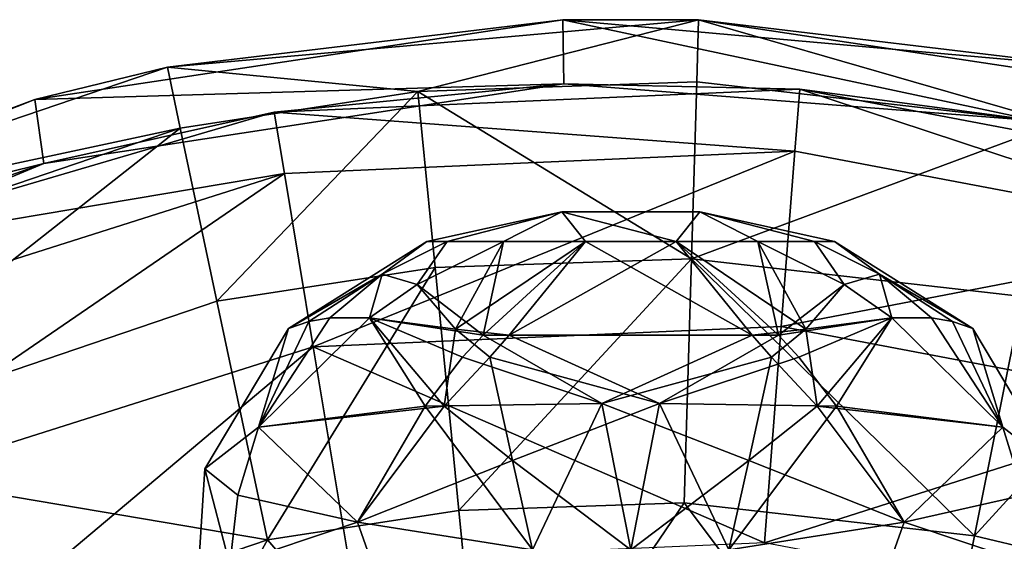
# Model space of a CAD drawing. Extents: x -110 to 110, y -35 to 35.
# Drawn here: x -85 to -69, y 27 to 35 of the extents above; entities that cross this region are included whole.
import ezdxf

# ---------------------------------------------------------------- set-up
doc = ezdxf.new("R2010")
doc.units = 0
doc.header["$MEASUREMENT"] = 0

msp = doc.modelspace()

# ---------------------------------------------------------------- linework, layer by layer
for points in [[(-76.062202, 34.983799, -55.799999), (-84.3125, 33.738201, -55.799999), (-82.242798, 34.242401, -52.799999)], [(-84.3125, 33.738201, -55.799999), (-76.062202, 34.983799, -55.799999), (-76.044197, 33.9841, -55.799999)], [(-76.062202, 34.983799, -55.799999), (-82.242798, 34.242401, -52.799999), (-73.937798, 34.983799, -52.799999)], [(-78.329697, 33.862701, -48.064201), (-73.937798, 34.983799, -52.799999), (-82.242798, 34.242401, -52.799999)], [(-73.9674, 34.0103, -48.064201), (-73.937798, 34.983799, -52.799999), (-78.329697, 33.862701, -48.064201)], [(-67.757202, 34.242401, -55.799999), (-76.062202, 34.983799, -55.799999), (-73.937798, 34.983799, -52.799999)], [(-76.062202, 34.983799, -55.799999), (-67.757202, 34.242401, -55.799999), (-68.652802, 33.402302, -55.799999)], [(-76.044197, 33.9841, -55.799999), (-76.062202, 34.983799, -55.799999), (-68.652802, 33.402302, -55.799999)], [(-68.336601, 33.3671, -48.064201), (-73.937798, 34.983799, -52.799999), (-73.9674, 34.0103, -48.064201)], [(-67.757202, 34.242401, -55.799999), (-73.937798, 34.983799, -52.799999), (-65.6875, 33.738201, -52.799999)], [(-68.336601, 33.3671, -48.064201), (-65.6875, 33.738201, -52.799999), (-73.937798, 34.983799, -52.799999)], [(-84.3125, 33.738201, -55.799999), (-90.147102, 31.5525, -52.799999), (-82.242798, 34.242401, -52.799999)], [(-82.041199, 33.289398, -48.064201), (-82.242798, 34.242401, -52.799999), (-90.147102, 31.5525, -52.799999)], [(-78.329697, 33.862701, -48.064201), (-82.242798, 34.242401, -52.799999), (-82.041199, 33.289398, -48.064201)], [(-84.175797, 32.7388, -55.799999), (-84.3125, 33.738201, -55.799999), (-76.044197, 33.9841, -55.799999)], [(-84.175797, 32.7388, -55.799999), (-76.044197, 33.9841, -55.799999), (-80.572899, 33.5401, -52.799999)], [(-78.329697, 33.862701, -48.064201), (-82.041199, 33.289398, -48.064201), (-81.469299, 30.5853, -44.097198)], [(-78.329697, 33.862701, -48.064201), (-81.469299, 30.5853, -44.097198), (-78.059303, 31.1119, -44.097198)], [(-80.572899, 33.5401, -52.799999), (-76.044197, 33.9841, -55.799999), (-72.357101, 33.896999, -52.799999)], [(-72.357101, 33.896999, -52.799999), (-72.432701, 32.927299, -48.277199), (-80.572899, 33.5401, -52.799999)], [(-73.9674, 34.0103, -48.064201), (-78.329697, 33.862701, -48.064201), (-74.0513, 31.247601, -44.097198)], [(-78.329697, 33.862701, -48.064201), (-78.059303, 31.1119, -44.097198), (-74.0513, 31.247601, -44.097198)], [(-76.044197, 33.9841, -55.799999), (-68.652802, 33.402302, -55.799999), (-72.357101, 33.896999, -52.799999)], [(-68.336601, 33.3671, -48.064201), (-73.9674, 34.0103, -48.064201), (-74.0513, 31.247601, -44.097198)], [(-72.357101, 33.896999, -52.799999), (-65.358299, 31.588499, -48.277199), (-72.432701, 32.927299, -48.277199)], [(-72.357101, 33.896999, -52.799999), (-68.652802, 33.402302, -55.799999), (-65.074303, 32.518799, -52.799999)], [(-65.074303, 32.518799, -52.799999), (-65.358299, 31.588499, -48.277199), (-72.357101, 33.896999, -52.799999)], [(-84.3125, 33.738201, -55.799999), (-91.304703, 30.9701, -55.799999), (-90.147102, 31.5525, -52.799999)], [(-91.304703, 30.9701, -55.799999), (-84.3125, 33.738201, -55.799999), (-84.175797, 32.7388, -55.799999)], [(-88.457703, 31.2232, -52.799999), (-84.175797, 32.7388, -55.799999), (-80.572899, 33.5401, -52.799999)], [(-80.572899, 33.5401, -52.799999), (-80.413399, 32.580502, -48.277199), (-88.457703, 31.2232, -52.799999)], [(-80.572899, 33.5401, -52.799999), (-72.432701, 32.927299, -48.277199), (-80.413399, 32.580502, -48.277199)], [(-82.041199, 33.289398, -48.064201), (-90.147102, 31.5525, -52.799999), (-89.725601, 30.6745, -48.064201)], [(-82.041199, 33.289398, -48.064201), (-89.725601, 30.6745, -48.064201), (-88.529404, 28.182699, -44.097198)], [(-82.041199, 33.289398, -48.064201), (-88.529404, 28.182699, -44.097198), (-81.469299, 30.5853, -44.097198)], [(-68.336601, 33.3671, -48.064201), (-74.0513, 31.247601, -44.097198), (-68.877899, 30.6567, -44.097198)], [(-80.413399, 32.580502, -48.277199), (-72.432701, 32.927299, -48.277199), (-79.963303, 29.8713, -44.554401)], [(-79.963303, 29.8713, -44.554401), (-72.432701, 32.927299, -48.277199), (-72.646202, 30.189199, -44.554401)], [(-72.432701, 32.927299, -48.277199), (-65.358299, 31.588499, -48.277199), (-72.646202, 30.189199, -44.554401)], [(-91.7631, 29.580799, -55.799999), (-91.304703, 30.9701, -55.799999), (-84.175797, 32.7388, -55.799999)], [(-91.7631, 29.580799, -55.799999), (-84.175797, 32.7388, -55.799999), (-88.457703, 31.2232, -52.799999)], [(-89.358101, 29.742901, -48.277199), (-80.413399, 32.580502, -48.277199), (-88.164101, 27.269699, -44.554401)], [(-88.457703, 31.2232, -52.799999), (-80.413399, 32.580502, -48.277199), (-89.358101, 29.742901, -48.277199)], [(-88.164101, 27.269699, -44.554401), (-80.413399, 32.580502, -48.277199), (-79.963303, 29.8713, -44.554401)], [(-78.186798, 31.5156, 56.700001), (-76.079002, 31.9786, 56.700001), (-77.871201, 31.5156, 55.317299)], [(-77.871201, 31.5156, 58.082699), (-76.079002, 31.9786, 56.700001), (-78.186798, 31.5156, 56.700001)], [(-77.871201, 31.5156, 55.317299), (-76.079002, 31.9786, 56.700001), (-76.9869, 31.5156, 54.208401)], [(-76.9869, 31.5156, 59.191601), (-76.079002, 31.9786, 56.700001), (-77.871201, 31.5156, 58.082699)], [(-76.079002, 31.9786, 56.700001), (-75.709099, 31.5156, 53.593102), (-76.9869, 31.5156, 54.208401)], [(-76.9869, 31.5156, 59.191601), (-75.709099, 31.5156, 59.8069), (-76.079002, 31.9786, 56.700001)], [(-76.079002, 31.9786, 56.700001), (-74.290901, 31.5156, 53.593102), (-75.709099, 31.5156, 53.593102)], [(-76.079002, 31.9786, 56.700001), (-73.920998, 31.9786, 56.700001), (-74.290901, 31.5156, 53.593102)], [(-74.290901, 31.5156, 59.8069), (-73.920998, 31.9786, 56.700001), (-76.079002, 31.9786, 56.700001)], [(-75.709099, 31.5156, 59.8069), (-74.290901, 31.5156, 59.8069), (-76.079002, 31.9786, 56.700001)], [(-73.920998, 31.9786, 56.700001), (-73.0131, 31.5156, 54.208401), (-74.290901, 31.5156, 53.593102)], [(-74.290901, 31.5156, 59.8069), (-73.0131, 31.5156, 59.191601), (-73.920998, 31.9786, 56.700001)], [(-73.920998, 31.9786, 56.700001), (-72.128799, 31.5156, 55.317299), (-73.0131, 31.5156, 54.208401)], [(-73.920998, 31.9786, 56.700001), (-71.813202, 31.5156, 56.700001), (-72.128799, 31.5156, 55.317299)], [(-73.920998, 31.9786, 56.700001), (-72.128799, 31.5156, 58.082699), (-71.813202, 31.5156, 56.700001)], [(-73.0131, 31.5156, 59.191601), (-72.128799, 31.5156, 58.082699), (-73.920998, 31.9786, 56.700001)], [(-72.646202, 30.189199, -44.554401), (-65.358299, 31.588499, -48.277199), (-66.160004, 28.9617, -44.554401)], [(-78.886703, 31.0065, 58.495602), (-78.186798, 31.5156, 56.700001), (-80.348602, 30.1581, 56.700001)], [(-78.886703, 31.0065, 54.9044), (-80.348602, 30.1581, 56.700001), (-78.186798, 31.5156, 56.700001)], [(-78.886703, 31.0065, 58.495602), (-77.871201, 31.5156, 58.082699), (-78.186798, 31.5156, 56.700001)], [(-78.886703, 31.0065, 58.495602), (-78.339203, 30.847601, 59.757599), (-77.871201, 31.5156, 58.082699)], [(-78.886703, 31.0065, 54.9044), (-78.186798, 31.5156, 56.700001), (-77.871201, 31.5156, 55.317299)], [(-78.339203, 30.847601, 53.642399), (-78.886703, 31.0065, 54.9044), (-77.871201, 31.5156, 55.317299)], [(-78.339203, 30.847601, 59.757599), (-76.9869, 31.5156, 59.191601), (-77.871201, 31.5156, 58.082699)], [(-77.7388, 30.146, 61.307899), (-76.9869, 31.5156, 59.191601), (-78.339203, 30.847601, 59.757599)], [(-78.339203, 30.847601, 53.642399), (-77.871201, 31.5156, 55.317299), (-76.9869, 31.5156, 54.208401)], [(-77.308197, 30.053699, 51.765202), (-78.339203, 30.847601, 53.642399), (-76.9869, 31.5156, 54.208401)], [(-77.7388, 30.146, 61.307899), (-75.709099, 31.5156, 59.8069), (-76.9869, 31.5156, 59.191601)], [(-77.7388, 30.146, 61.307899), (-76.899498, 30.053699, 61.806), (-75.709099, 31.5156, 59.8069)], [(-77.308197, 30.053699, 51.765202), (-76.9869, 31.5156, 54.208401), (-75.709099, 31.5156, 53.593102)], [(-73.100502, 30.053699, 51.594002), (-77.308197, 30.053699, 51.765202), (-75.709099, 31.5156, 53.593102)], [(-76.899498, 30.053699, 61.806), (-74.290901, 31.5156, 59.8069), (-75.709099, 31.5156, 59.8069)], [(-76.899498, 30.053699, 61.806), (-72.691803, 30.053699, 61.6348), (-74.290901, 31.5156, 59.8069)], [(-73.100502, 30.053699, 51.594002), (-75.709099, 31.5156, 53.593102), (-74.290901, 31.5156, 53.593102)], [(-72.691803, 30.053699, 61.6348), (-73.0131, 31.5156, 59.191601), (-74.290901, 31.5156, 59.8069)], [(-72.2612, 30.146, 52.092098), (-74.290901, 31.5156, 53.593102), (-73.0131, 31.5156, 54.208401)], [(-72.2612, 30.146, 52.092098), (-73.100502, 30.053699, 51.594002), (-74.290901, 31.5156, 53.593102)], [(-71.660797, 30.847601, 59.757599), (-72.128799, 31.5156, 58.082699), (-73.0131, 31.5156, 59.191601)], [(-72.691803, 30.053699, 61.6348), (-71.660797, 30.847601, 59.757599), (-73.0131, 31.5156, 59.191601)], [(-71.660797, 30.847601, 53.642399), (-73.0131, 31.5156, 54.208401), (-72.128799, 31.5156, 55.317299)], [(-72.2612, 30.146, 52.092098), (-73.0131, 31.5156, 54.208401), (-71.660797, 30.847601, 53.642399)], [(-71.113297, 31.0065, 58.495602), (-71.813202, 31.5156, 56.700001), (-72.128799, 31.5156, 58.082699)], [(-71.660797, 30.847601, 59.757599), (-71.113297, 31.0065, 58.495602), (-72.128799, 31.5156, 58.082699)], [(-71.113297, 31.0065, 54.9044), (-72.128799, 31.5156, 55.317299), (-71.813202, 31.5156, 56.700001)], [(-71.113297, 31.0065, 54.9044), (-71.660797, 30.847601, 53.642399), (-72.128799, 31.5156, 55.317299)], [(-71.113297, 31.0065, 58.495602), (-69.651398, 30.1581, 56.700001), (-71.813202, 31.5156, 56.700001)], [(-71.113297, 31.0065, 54.9044), (-71.813202, 31.5156, 56.700001), (-69.651398, 30.1581, 56.700001)], [(-74.0513, 31.247601, -44.097198), (-78.059303, 31.1119, -44.097198), (-77.685997, 27.316099, -41.654701)], [(-74.0513, 31.247601, -44.097198), (-77.685997, 27.316099, -41.654701), (-74.167, 27.4352, -41.654701)], [(-69.624901, 26.9163, -41.654701), (-74.0513, 31.247601, -44.097198), (-74.167, 27.4352, -41.654701)], [(-68.877899, 30.6567, -44.097198), (-74.0513, 31.247601, -44.097198), (-69.624901, 26.9163, -41.654701)], [(-78.059303, 31.1119, -44.097198), (-81.469299, 30.5853, -44.097198), (-80.68, 26.853701, -41.654701)], [(-78.059303, 31.1119, -44.097198), (-80.68, 26.853701, -41.654701), (-77.685997, 27.316099, -41.654701)], [(-80.029404, 30.268499, 58.162201), (-78.886703, 31.0065, 58.495602), (-80.348602, 30.1581, 56.700001)], [(-80.029404, 30.268499, 55.237801), (-80.348602, 30.1581, 56.700001), (-78.886703, 31.0065, 54.9044)], [(-80.029404, 30.268499, 58.162201), (-79.703697, 30.322001, 58.8731), (-78.886703, 31.0065, 58.495602)], [(-79.703697, 30.322001, 54.526901), (-80.029404, 30.268499, 55.237801), (-78.886703, 31.0065, 54.9044)], [(-79.703697, 30.322001, 58.8731), (-79.083, 30.322001, 59.890099), (-78.886703, 31.0065, 58.495602)], [(-79.083, 30.322001, 53.509899), (-79.703697, 30.322001, 54.526901), (-78.886703, 31.0065, 54.9044)], [(-79.083, 30.322001, 59.890099), (-78.339203, 30.847601, 59.757599), (-78.886703, 31.0065, 58.495602)], [(-79.083, 30.322001, 53.509899), (-78.886703, 31.0065, 54.9044), (-78.339203, 30.847601, 53.642399)], [(-70.917, 30.322001, 59.890099), (-71.113297, 31.0065, 58.495602), (-71.660797, 30.847601, 59.757599)], [(-70.917, 30.322001, 53.509899), (-71.660797, 30.847601, 53.642399), (-71.113297, 31.0065, 54.9044)], [(-69.970596, 30.268499, 58.162201), (-69.651398, 30.1581, 56.700001), (-71.113297, 31.0065, 58.495602)], [(-70.296303, 30.322001, 58.8731), (-69.970596, 30.268499, 58.162201), (-71.113297, 31.0065, 58.495602)], [(-70.917, 30.322001, 59.890099), (-70.296303, 30.322001, 58.8731), (-71.113297, 31.0065, 58.495602)], [(-70.296303, 30.322001, 54.526901), (-70.917, 30.322001, 53.509899), (-71.113297, 31.0065, 54.9044)], [(-69.970596, 30.268499, 55.237801), (-70.296303, 30.322001, 54.526901), (-71.113297, 31.0065, 54.9044)], [(-69.970596, 30.268499, 55.237801), (-71.113297, 31.0065, 54.9044), (-69.651398, 30.1581, 56.700001)], [(-77.7388, 30.146, 61.307899), (-78.339203, 30.847601, 59.757599), (-79.083, 30.322001, 59.890099)], [(-77.308197, 30.053699, 51.765202), (-79.083, 30.322001, 53.509899), (-78.339203, 30.847601, 53.642399)], [(-72.691803, 30.053699, 61.6348), (-70.917, 30.322001, 59.890099), (-71.660797, 30.847601, 59.757599)], [(-72.2612, 30.146, 52.092098), (-71.660797, 30.847601, 53.642399), (-70.917, 30.322001, 53.509899)], [(-66.682098, 30.135099, -44.097198), (-68.877899, 30.6567, -44.097198), (-69.624901, 26.9163, -41.654701)], [(-81.469299, 30.5853, -44.097198), (-88.529404, 28.182699, -44.097198), (-80.68, 26.853701, -41.654701)], [(-80.815903, 28.6178, 59.384602), (-79.083, 30.322001, 59.890099), (-79.703697, 30.322001, 58.8731)], [(-80.815903, 28.6178, 59.384602), (-79.703697, 30.322001, 58.8731), (-80.029404, 30.268499, 58.162201)], [(-80.815903, 28.6178, 59.384602), (-77.913803, 28.9454, 62.220402), (-79.083, 30.322001, 59.890099)], [(-80.815903, 28.6178, 54.0154), (-79.703697, 30.322001, 54.526901), (-79.083, 30.322001, 53.509899)], [(-80.815903, 28.6178, 54.0154), (-80.029404, 30.268499, 55.237801), (-79.703697, 30.322001, 54.526901)], [(-78.215103, 28.9454, 51.349499), (-80.815903, 28.6178, 54.0154), (-79.083, 30.322001, 53.509899)], [(-77.913803, 28.9454, 62.220402), (-77.7388, 30.146, 61.307899), (-79.083, 30.322001, 59.890099)], [(-77.627403, 29.709999, 51.595699), (-79.083, 30.322001, 53.509899), (-77.308197, 30.053699, 51.765202)], [(-78.215103, 28.9454, 51.349499), (-79.083, 30.322001, 53.509899), (-77.627403, 29.709999, 51.595699)], [(-72.372597, 29.709999, 61.804298), (-70.917, 30.322001, 59.890099), (-72.691803, 30.053699, 61.6348)], [(-71.784897, 28.9454, 62.050499), (-70.917, 30.322001, 59.890099), (-72.372597, 29.709999, 61.804298)], [(-72.086197, 28.9454, 51.1796), (-72.2612, 30.146, 52.092098), (-70.917, 30.322001, 53.509899)], [(-69.184097, 28.6178, 54.0154), (-72.086197, 28.9454, 51.1796), (-70.917, 30.322001, 53.509899)], [(-71.784897, 28.9454, 62.050499), (-69.184097, 28.6178, 59.384602), (-70.917, 30.322001, 59.890099)], [(-69.184097, 28.6178, 59.384602), (-70.296303, 30.322001, 58.8731), (-70.917, 30.322001, 59.890099)], [(-69.184097, 28.6178, 54.0154), (-70.917, 30.322001, 53.509899), (-70.296303, 30.322001, 54.526901)], [(-69.184097, 28.6178, 59.384602), (-69.970596, 30.268499, 58.162201), (-70.296303, 30.322001, 58.8731)], [(-69.184097, 28.6178, 54.0154), (-70.296303, 30.322001, 54.526901), (-69.970596, 30.268499, 55.237801)], [(-80.815903, 28.6178, 59.384602), (-80.029404, 30.268499, 58.162201), (-80.348602, 30.1581, 56.700001)], [(-80.815903, 28.6178, 54.0154), (-80.348602, 30.1581, 56.700001), (-80.029404, 30.268499, 55.237801)], [(-79.963303, 29.8713, -44.554401), (-72.646202, 30.189199, -44.554401), (-72.909599, 26.810801, -42.5116)], [(-72.646202, 30.189199, -44.554401), (-66.160004, 28.9617, -44.554401), (-72.909599, 26.810801, -42.5116)], [(-69.184097, 28.6178, 59.384602), (-69.651398, 30.1581, 56.700001), (-69.970596, 30.268499, 58.162201)], [(-69.184097, 28.6178, 54.0154), (-69.970596, 30.268499, 55.237801), (-69.651398, 30.1581, 56.700001)], [(-80.815903, 28.6178, 59.384602), (-80.348602, 30.1581, 56.700001), (-81.655098, 27.965099, 56.700001)], [(-80.815903, 28.6178, 54.0154), (-81.655098, 27.965099, 56.700001), (-80.348602, 30.1581, 56.700001)], [(-77.913803, 28.9454, 62.220402), (-77.2005, 29.709999, 62.0023), (-77.7388, 30.146, 61.307899)], [(-77.7388, 30.146, 61.307899), (-77.2005, 29.709999, 62.0023), (-76.899498, 30.053699, 61.806)], [(-77.627403, 29.709999, 51.595699), (-77.308197, 30.053699, 51.765202), (-75.452202, 28.984501, 50.495701)], [(-73.100502, 30.053699, 51.594002), (-75.452202, 28.984501, 50.495701), (-77.308197, 30.053699, 51.765202)], [(-77.2005, 29.709999, 62.0023), (-74.547798, 28.984501, 62.904301), (-76.899498, 30.053699, 61.806)], [(-76.899498, 30.053699, 61.806), (-74.547798, 28.984501, 62.904301), (-72.691803, 30.053699, 61.6348)], [(-72.7995, 29.709999, 51.397701), (-75.452202, 28.984501, 50.495701), (-73.100502, 30.053699, 51.594002)], [(-72.372597, 29.709999, 61.804298), (-72.691803, 30.053699, 61.6348), (-74.547798, 28.984501, 62.904301)], [(-72.2612, 30.146, 52.092098), (-72.7995, 29.709999, 51.397701), (-73.100502, 30.053699, 51.594002)], [(-72.086197, 28.9454, 51.1796), (-72.7995, 29.709999, 51.397701), (-72.2612, 30.146, 52.092098)], [(-69.184097, 28.6178, 59.384602), (-68.344902, 27.965099, 56.700001), (-69.651398, 30.1581, 56.700001)], [(-69.184097, 28.6178, 54.0154), (-69.651398, 30.1581, 56.700001), (-68.344902, 27.965099, 56.700001)], [(-66.682098, 30.135099, -44.097198), (-69.624901, 26.9163, -41.654701), (-67.696899, 26.458401, -41.654701)], [(-88.164101, 27.269699, -44.554401), (-79.963303, 29.8713, -44.554401), (-86.691002, 24.218, -42.5116)], [(-86.691002, 24.218, -42.5116), (-79.963303, 29.8713, -44.554401), (-79.407799, 26.5285, -42.5116)], [(-79.963303, 29.8713, -44.554401), (-72.909599, 26.810801, -42.5116), (-79.407799, 26.5285, -42.5116)], [(-78.215103, 28.9454, 51.349499), (-77.627403, 29.709999, 51.595699), (-75.452202, 28.984501, 50.495701)], [(-77.913803, 28.9454, 62.220402), (-76.847298, 28.0965, 63.049198), (-77.2005, 29.709999, 62.0023)], [(-76.847298, 28.0965, 63.049198), (-74.547798, 28.984501, 62.904301), (-77.2005, 29.709999, 62.0023)], [(-73.152702, 28.0965, 50.3508), (-75.452202, 28.984501, 50.495701), (-72.7995, 29.709999, 51.397701)], [(-71.784897, 28.9454, 62.050499), (-72.372597, 29.709999, 61.804298), (-74.547798, 28.984501, 62.904301)], [(-72.086197, 28.9454, 51.1796), (-73.152702, 28.0965, 50.3508), (-72.7995, 29.709999, 51.397701)], [(-80.815903, 28.6178, 59.384602), (-79.272301, 27.129999, 62.0466), (-77.913803, 28.9454, 62.220402)], [(-78.215103, 28.9454, 51.349499), (-79.272301, 27.129999, 51.353401), (-80.815903, 28.6178, 54.0154)], [(-77.913803, 28.9454, 62.220402), (-79.272301, 27.129999, 62.0466), (-76.847298, 28.0965, 63.049198)], [(-78.215103, 28.9454, 51.349499), (-76.5336, 26.7012, 49.9842), (-79.272301, 27.129999, 51.353401)], [(-78.215103, 28.9454, 51.349499), (-75.452202, 28.984501, 50.495701), (-76.5336, 26.7012, 49.9842)], [(-76.847298, 28.0965, 63.049198), (-75, 26.7012, 63.588699), (-74.547798, 28.984501, 62.904301)], [(-75, 26.7012, 49.811298), (-76.5336, 26.7012, 49.9842), (-75.452202, 28.984501, 50.495701)], [(-73.152702, 28.0965, 50.3508), (-75, 26.7012, 49.811298), (-75.452202, 28.984501, 50.495701)], [(-75, 26.7012, 63.588699), (-73.4664, 26.7012, 63.415798), (-74.547798, 28.984501, 62.904301)], [(-71.784897, 28.9454, 62.050499), (-74.547798, 28.984501, 62.904301), (-73.4664, 26.7012, 63.415798)], [(-71.784897, 28.9454, 62.050499), (-73.4664, 26.7012, 63.415798), (-70.727699, 27.129999, 62.0466)], [(-72.086197, 28.9454, 51.1796), (-70.727699, 27.129999, 51.353401), (-73.152702, 28.0965, 50.3508)], [(-72.909599, 26.810801, -42.5116), (-66.160004, 28.9617, -44.554401), (-67.1493, 25.720699, -42.5116)], [(-69.184097, 28.6178, 54.0154), (-70.727699, 27.129999, 51.353401), (-72.086197, 28.9454, 51.1796)], [(-71.784897, 28.9454, 62.050499), (-70.727699, 27.129999, 62.0466), (-69.184097, 28.6178, 59.384602)], [(-81.143204, 27.5525, 59.5345), (-80.815903, 28.6178, 59.384602), (-81.655098, 27.965099, 56.700001)], [(-81.143204, 27.5525, 53.865501), (-81.655098, 27.965099, 56.700001), (-80.815903, 28.6178, 54.0154)], [(-81.143204, 27.5525, 59.5345), (-79.272301, 27.129999, 62.0466), (-80.815903, 28.6178, 59.384602)], [(-81.143204, 27.5525, 53.865501), (-80.815903, 28.6178, 54.0154), (-79.272301, 27.129999, 51.353401)], [(-68.856796, 27.5525, 59.5345), (-69.184097, 28.6178, 59.384602), (-70.727699, 27.129999, 62.0466)], [(-68.856796, 27.5525, 53.865501), (-70.727699, 27.129999, 51.353401), (-69.184097, 28.6178, 54.0154)], [(-68.856796, 27.5525, 59.5345), (-68.344902, 27.965099, 56.700001), (-69.184097, 28.6178, 59.384602)], [(-68.856796, 27.5525, 53.865501), (-69.184097, 28.6178, 54.0154), (-68.344902, 27.965099, 56.700001)], [(-80.68, 26.853701, -41.654701), (-88.529404, 28.182699, -44.097198), (-86.8787, 24.7442, -41.654701)], [(-76.847298, 28.0965, 63.049198), (-79.272301, 27.129999, 62.0466), (-76.5336, 26.7012, 63.415798)], [(-76.847298, 28.0965, 63.049198), (-76.5336, 26.7012, 63.415798), (-75, 26.7012, 63.588699)], [(-73.152702, 28.0965, 50.3508), (-73.4664, 26.7012, 49.9842), (-75, 26.7012, 49.811298)], [(-73.152702, 28.0965, 50.3508), (-70.727699, 27.129999, 51.353401), (-73.4664, 26.7012, 49.9842)], [(-81.264099, 26.4641, 59.590302), (-81.655098, 27.965099, 56.700001), (-81.819702, 25.4177, 56.700001)], [(-81.264099, 26.4641, 53.8097), (-81.819702, 25.4177, 56.700001), (-81.655098, 27.965099, 56.700001)], [(-81.264099, 26.4641, 59.590302), (-81.143204, 27.5525, 59.5345), (-81.655098, 27.965099, 56.700001)], [(-81.264099, 26.4641, 53.8097), (-81.655098, 27.965099, 56.700001), (-81.143204, 27.5525, 53.865501)], [(-81.264099, 26.4641, 59.590302), (-79.272301, 27.129999, 62.0466), (-81.143204, 27.5525, 59.5345)], [(-81.264099, 26.4641, 53.8097), (-81.143204, 27.5525, 53.865501), (-79.272301, 27.129999, 51.353401)], [(-68.735901, 26.4641, 59.590302), (-68.856796, 27.5525, 59.5345), (-70.727699, 27.129999, 62.0466)], [(-68.735901, 26.4641, 53.8097), (-70.727699, 27.129999, 51.353401), (-68.856796, 27.5525, 53.865501)], [(-74.167, 27.4352, -41.654701), (-77.685997, 27.316099, -41.654701), (-77.250702, 22.8895, -40.799999)], [(-74.167, 27.4352, -41.654701), (-77.250702, 22.8895, -40.799999), (-70.495903, 22.554701, -40.799999)], [(-69.624901, 26.9163, -41.654701), (-74.167, 27.4352, -41.654701), (-70.495903, 22.554701, -40.799999)], [(-77.685997, 27.316099, -41.654701), (-80.68, 26.853701, -41.654701), (-77.250702, 22.8895, -40.799999)], [(-81.264099, 26.4641, 59.590302), (-78.593201, 25.2145, 62.450001), (-79.272301, 27.129999, 62.0466)], [(-78.593201, 25.2145, 50.950001), (-81.264099, 26.4641, 53.8097), (-79.272301, 27.129999, 51.353401)], [(-78.593201, 25.2145, 62.450001), (-76.5336, 26.7012, 63.415798), (-79.272301, 27.129999, 62.0466)], [(-78.593201, 25.2145, 50.950001), (-79.272301, 27.129999, 51.353401), (-76.5336, 26.7012, 49.9842)], [(-71.406799, 25.2145, 62.450001), (-70.727699, 27.129999, 62.0466), (-73.4664, 26.7012, 63.415798)], [(-71.406799, 25.2145, 50.950001), (-73.4664, 26.7012, 49.9842), (-70.727699, 27.129999, 51.353401)], [(-71.406799, 25.2145, 62.450001), (-68.735901, 26.4641, 59.590302), (-70.727699, 27.129999, 62.0466)], [(-68.735901, 26.4641, 53.8097), (-71.406799, 25.2145, 50.950001), (-70.727699, 27.129999, 51.353401)], [(-80.68, 26.853701, -41.654701), (-86.8787, 24.7442, -41.654701), (-83.796097, 21.2516, -40.799999)], [(-80.68, 26.853701, -41.654701), (-83.796097, 21.2516, -40.799999), (-77.250702, 22.8895, -40.799999)], [(-67.696899, 26.458401, -41.654701), (-69.624901, 26.9163, -41.654701), (-70.495903, 22.554701, -40.799999)]]:
    msp.add_3dface(points)

doc.saveas('drawing.dxf')
